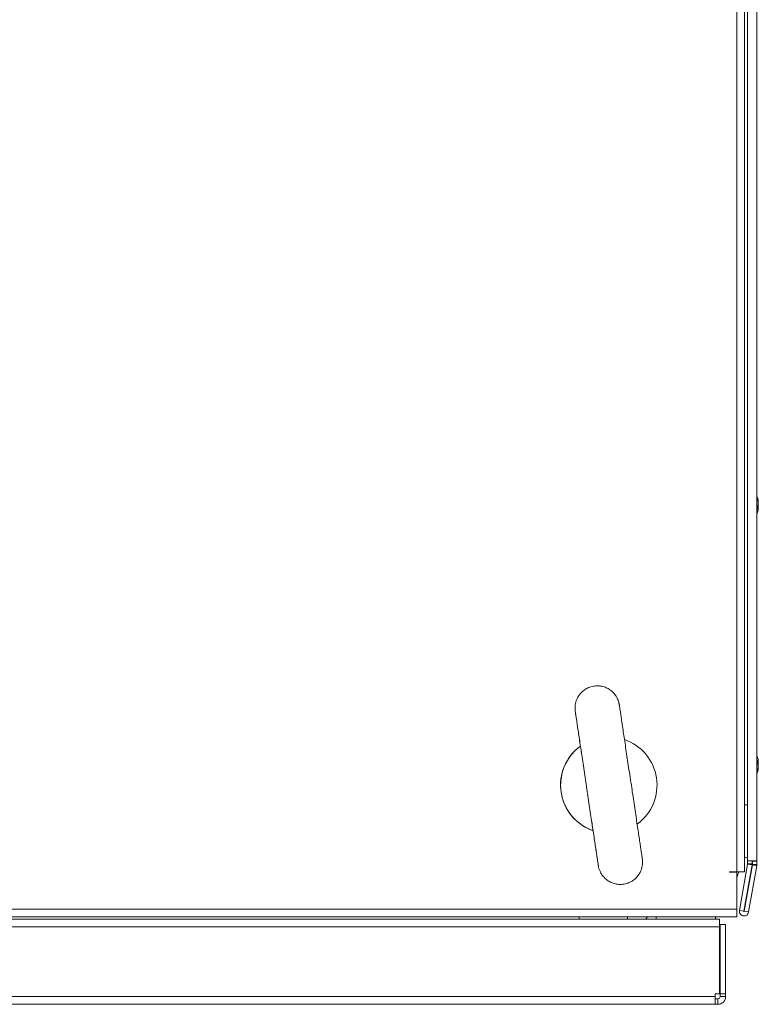
# Model space of a CAD drawing. Units: millimetres. Extents: x -3786 to 4614, y -3385 to 2555.
# Drawn here: x -2832 to -2632, y 270 to 535 of the extents above; entities that cross this region are included whole.
import ezdxf

# ---------------------------------------------------------------- set-up
doc = ezdxf.new("R2010")
doc.units = ezdxf.units.MM
doc.header["$LTSCALE"] = 5

msp = doc.modelspace()

# ---------------------------------------------------------------- linework, layer by layer
at = {"color": 7, "linetype": 'Continuous', "lineweight": 18}
for p, q in [((-2638.27, 305.51, -268.17), (-2638.27, 1085.31, -268.17)), ((-2636.22, 305.51, -268.17), (-2636.22, 1085.31, -268.17)), ((-2635.36, 1080.31, -268.17), (-2635.36, 308.51, -268.17)), ((-2635.36, 308.51, -268.17), (-2635.36, 1080.31, -268.17)), ((-2632.86, 1080.31, -268.17), (-2632.86, 308.51, -268.17)), ((-2632.47, 405.21, -268.17), (-2632.47, 405.4, -268.17)), ((-2632.47, 405.02, -268.17), (-2632.47, 404.56, -268.17)), ((-2632.47, 403.79, -268.17), (-2632.47, 404.25, -268.17)), ((-2632.47, 403.61, -268.17), (-2632.47, 403.41, -268.17)), ((-2632.47, 335.4, -268.17), (-2632.47, 335.21, -268.17)), ((-2632.47, 334.56, -268.17), (-2632.47, 335.02, -268.17)), ((-2685.21, 332.69, -268.17), (-2685.21, 332.69, -268.17)), ((-2632.47, 334.25, -268.17), (-2632.47, 333.79, -268.17)), ((-2632.47, 333.41, -268.17), (-2632.47, 333.61, -268.17)), ((-2683.56, 321.66, -268.17), (-2683.56, 321.66, -268.17)), ((-2635.37, 309.22, -268.17), (-2635.37, 308.51, -268.17)), ((-2635.37, 308.51, -268.17), (-2635.37, 309.22, -268.17)), ((-2635.36, 308.51, -268.17), (-2635.37, 308.51, -268.17)), ((-2635.37, 308.51, -268.17), (-2635.37, 308.51, -268.17)), ((-2632.86, 308.51, -268.17), (-2635.36, 308.51, -268.17)), ((-2635.36, 308.51, -268.17), (-2635.36, 308.51, -268.17)), ((-2635.36, 307.71, -268.17), (-2635.36, 308.51, -268.17)), ((-2635.34, 308.51, -268.17), (-2635.34, 307.71, -268.17)), ((-2634.14, 308.51, -268.17), (-2634.14, 307.71, -268.17)), ((-2634.07, 308.41, -268.17), (-2634.07, 308.51, -268.17)), ((-2634.07, 307.54, -268.17), (-2634.07, 308.41, -268.17)), ((-2634.06, 308.41, -268.17), (-2634.06, 308.51, -268.17)), ((-2634.06, 308.41, -268.17), (-2634.06, 307.54, -268.17)), ((-2632.86, 308.41, -268.17), (-2634.06, 308.41, -268.17)), ((-2632.86, 308.51, -268.17), (-2632.86, 308.41, -268.17)), ((-2632.86, 308.41, -268.17), (-2632.86, 307.49, -268.17)), ((-2640.27, 305.51, -268.17), (-2638.27, 305.51, -268.17)), ((-2640.27, 305.41, -268.17), (-2640.27, 305.51, -268.17)), ((-2640.27, 305.51, -268.17), (-2638.27, 305.51, -268.17)), ((-2640.27, 305.41, -268.17), (-2638.27, 305.41, -268.17)), ((-2638.27, 305.51, -268.17), (-2638.27, 305.51, -268.17)), ((-2638.27, 305.51, -268.17), (-2638.27, 305.51, -268.17)), ((-2638.27, 305.51, -268.17), (-2638.22, 305.51, -268.17)), ((-2638.27, 295.46, -268.17), (-2638.27, 305.41, -268.17)), ((-2637.56, 295.13, -268.17), (-2635.36, 307.61, -268.17)), ((-2635.35, 307.61, -268.17), (-2637.55, 295.13, -268.17)), ((-2634.17, 307.4, -268.17), (-2636.37, 294.92, -268.17)), ((-2636.28, 294.9, -268.17), (-2634.08, 307.38, -268.17)), ((-2634.07, 307.38, -268.17), (-2636.27, 294.9, -268.17)), ((-2635.36, 307.71, -268.17), (-2635.34, 307.71, -268.17)), ((-2635.36, 307.61, -268.17), (-2635.35, 307.61, -268.17)), ((-2635.35, 307.61, -268.17), (-2634.17, 307.4, -268.17)), ((-2635.34, 307.71, -268.17), (-2634.14, 307.71, -268.17)), ((-2632.89, 307.17, -268.17), (-2635.09, 294.7, -268.17)), ((-2634.07, 307.38, -268.17), (-2634.08, 307.38, -268.17)), ((-2634.06, 307.54, -268.17), (-2634.07, 307.54, -268.17)), ((-2634.07, 307.49, -268.17), (-2634.07, 307.54, -268.17)), ((-2634.06, 307.49, -268.17), (-2634.07, 307.49, -268.17)), ((-2634.05, 307.38, -268.17), (-2634.07, 307.38, -268.17)), ((-2634.06, 307.54, -268.17), (-2634.06, 307.49, -268.17)), ((-2632.86, 307.49, -268.17), (-2634.06, 307.49, -268.17)), ((-2632.89, 307.17, -268.17), (-2634.05, 307.38, -268.17)), ((-3040.27, 295.46, -268.17), (-2638.27, 295.46, -268.17)), ((-2637.55, 295.13, -268.17), (-2637.56, 295.13, -268.17)), ((-2636.37, 294.92, -268.17), (-2637.55, 295.13, -268.17)), ((-2636.27, 294.9, -268.17), (-2636.28, 294.9, -268.17)), ((-2636.27, 294.9, -268.17), (-2635.09, 294.7, -268.17)), ((-3040.27, 293.41, -268.17), (-2638.27, 293.41, -268.17)), ((-2642.95, 292.81, -268.17), (-3036.1, 292.81, -268.17)), ((-2667.77, 292.81, -268.17), (-2667.77, 293.41, -268.17)), ((-2643.97, 292.81, -268.17), (-2643.97, 293.41, -268.17)), ((-2642.95, 292.81, -268.17), (-2642.95, 290.71, -268.17)), ((-2636.33, 293.66, -268.17), (-2636.32, 293.66, -268.17)), ((-2642.95, 290.71, -268.17), (-3036.59, 290.71, -268.17)), ((-2642.95, 272.66, -268.17), (-2642.95, 290.71, -268.17)), ((-2642.79, 291.31, -268.17), (-2642.79, 277.18, -268.17)), ((-2642.79, 291.31, -268.17), (-2642.78, 291.31, -268.17)), ((-2642.78, 291.31, -268.17), (-2642.78, 284.31, -268.17)), ((-2642.78, 284.31, -268.17), (-2642.78, 291.31, -268.17)), ((-2642.78, 291.31, -268.17), (-2642.78, 291.31, -268.17)), ((-2642.78, 291.31, -268.17), (-2642.78, 284.31, -268.17)), ((-2642.78, 284.31, -268.17), (-2642.78, 291.31, -268.17)), ((-2642.78, 291.31, -268.17), (-2642.78, 291.31, -268.17)), ((-2642.78, 291.31, -268.17), (-2642.78, 284.31, -268.17)), ((-2642.78, 284.31, -268.17), (-2642.78, 291.31, -268.17)), ((-2642.78, 291.31, -268.17), (-2642.77, 291.31, -268.17)), ((-2642.78, 291.31, -268.17), (-2642.78, 291.31, -268.17)), ((-2642.78, 291.31, -268.17), (-2642.78, 291.31, -268.17)), ((-2642.78, 291.31, -268.17), (-2642.78, 291.31, -268.17)), ((-2642.77, 272.66, -268.17), (-2642.77, 291.31, -268.17)), ((-2642.77, 291.31, -268.17), (-2641.27, 291.31, -268.17)), ((-2642.77, 291.31, -268.17), (-2642.77, 284.31, -268.17)), ((-2642.77, 284.31, -268.17), (-2642.77, 291.31, -268.17)), ((-2642.77, 291.31, -268.17), (-2642.77, 291.31, -268.17)), ((-2642.77, 291.31, -268.17), (-2642.77, 291.31, -268.17)), ((-2641.27, 272.66, -268.17), (-2641.27, 291.31, -268.17)), ((-2642.78, 284.31, -268.17), (-2642.78, 284.31, -268.17)), ((-2642.78, 284.31, -268.17), (-2642.78, 280.31, -268.17)), ((-2642.78, 280.31, -268.17), (-2642.78, 284.31, -268.17)), ((-2642.78, 284.31, -268.17), (-2642.78, 284.31, -268.17)), ((-2642.78, 284.31, -268.17), (-2642.78, 280.31, -268.17)), ((-2642.78, 284.31, -268.17), (-2642.78, 284.31, -268.17)), ((-2642.78, 284.31, -268.17), (-2642.78, 284.31, -268.17)), ((-2642.78, 284.31, -268.17), (-2642.78, 280.31, -268.17)), ((-2642.78, 280.31, -268.17), (-2642.78, 284.31, -268.17)), ((-2642.78, 284.31, -268.17), (-2642.78, 284.31, -268.17)), ((-2642.78, 284.31, -268.17), (-2642.78, 280.31, -268.17)), ((-2642.78, 284.31, -268.17), (-2642.78, 284.31, -268.17)), ((-2642.78, 284.31, -268.17), (-2642.78, 284.31, -268.17)), ((-2642.78, 284.31, -268.17), (-2642.78, 280.31, -268.17)), ((-2642.78, 280.31, -268.17), (-2642.78, 284.31, -268.17)), ((-2642.78, 284.31, -268.17), (-2642.78, 284.31, -268.17)), ((-2642.78, 284.31, -268.17), (-2642.78, 280.31, -268.17)), ((-2642.78, 284.31, -268.17), (-2642.78, 284.31, -268.17)), ((-2642.78, 284.31, -268.17), (-2642.78, 284.31, -268.17)), ((-2642.78, 284.31, -268.17), (-2642.78, 284.31, -268.17)), ((-2642.78, 284.31, -268.17), (-2642.78, 284.31, -268.17)), ((-2642.77, 284.31, -268.17), (-2642.77, 284.31, -268.17)), ((-2642.77, 284.31, -268.17), (-2642.77, 280.31, -268.17)), ((-2642.77, 280.31, -268.17), (-2642.77, 284.31, -268.17)), ((-2642.77, 284.31, -268.17), (-2642.77, 284.31, -268.17)), ((-2642.77, 284.31, -268.17), (-2642.77, 280.31, -268.17)), ((-2642.77, 284.31, -268.17), (-2642.77, 284.31, -268.17)), ((-2642.77, 284.31, -268.17), (-2642.77, 284.31, -268.17)), ((-2642.78, 280.31, -268.17), (-2642.78, 280.31, -268.17)), ((-2642.78, 280.31, -268.17), (-2642.78, 280.31, -268.17)), ((-2642.78, 280.31, -268.17), (-2642.78, 280.31, -268.17)), ((-2642.77, 280.31, -268.17), (-2642.77, 280.31, -268.17)), ((-2642.79, 276.43, -268.17), (-2642.79, 272.66, -268.17)), ((-3035.42, 271.91, -268.17), (-2644.12, 271.91, -268.17)), ((-2644.12, 272.66, -268.17), (-2642.95, 272.66, -268.17)), ((-2644.12, 272.66, -268.17), (-2644.12, 271.91, -268.17)), ((-2644.12, 271.31, -268.17), (-2643.37, 271.31, -268.17)), ((-2643.37, 271.31, -268.17), (-2643.37, 269.81, -268.17)), ((-2642.79, 272.66, -268.17), (-2642.79, 271.91, -268.17)), ((-2642.77, 271.91, -268.17), (-2642.79, 271.91, -268.17)), ((-2642.77, 272.66, -268.17), (-2641.27, 272.66, -268.17)), ((-2642.77, 271.91, -268.17), (-2642.77, 272.66, -268.17)), ((-2642.77, 272.66, -268.17), (-2642.77, 272.66, -268.17)), ((-2642.77, 271.91, -268.17), (-2641.27, 271.91, -268.17)), ((-2641.27, 271.91, -268.17), (-2641.27, 272.66, -268.17)), ((-3035.42, 269.81, -268.17), (-2644.12, 269.81, -268.17)), ((-2644.12, 269.81, -268.17), (-2643.37, 269.81, -268.17))]:
    msp.add_line(p, q, dxfattribs=at)
at = {"color": 8, "linetype": 'Continuous', "lineweight": 18}
for p, q in [((-2635.36, 323.63, -268.17), (-2636.22, 323.63, -268.17)), ((-2680.77, 292.81, -268.17), (-2680.77, 293.41, -268.17)), ((-2659.97, 293.41, -268.17), (-2659.97, 292.81, -268.17))]:
    msp.add_line(p, q, dxfattribs=at)
at = {"color": 7, "linetype": 'Continuous', "lineweight": 18, "elevation": -268.17, "flags": 128}
for points in [[(-2632.5, 403.6), (-2632.49, 403.66), (-2632.47, 403.79)], [(-2632.47, 335.02), (-2632.49, 335.15), (-2632.49, 335.16)], [(-2635.37, 309.22), (-2635.46, 309.25), (-2636.22, 309.55)], [(-2638.27, 305.51), (-2637.49, 305.51), (-2636.82, 305.51), (-2636.38, 305.51), (-2636.22, 305.51), (-2636.38, 305.51), (-2636.82, 305.51), (-2637.49, 305.51), (-2638.27, 305.51)], [(-2637.74, 305.51), (-2637.96, 304.77), (-2638.27, 303.89)], [(-2638.27, 295.46), (-2638.27, 294.67), (-2638.27, 294.01), (-2638.27, 293.56), (-2638.27, 293.41), (-2638.27, 293.41)], [(-2662.81, 292.81), (-2662.73, 292.94), (-2662.35, 293.41)], [(-2662.81, 292.81), (-2662.73, 292.94), (-2662.35, 293.41)], [(-2662.81, 292.81), (-2662.72, 292.94), (-2662.35, 293.41)], [(-2662.81, 292.81), (-2662.72, 292.94), (-2662.35, 293.41)], [(-2662.8, 292.81), (-2662.72, 292.94), (-2662.34, 293.41)], [(-2662.8, 292.81), (-2662.72, 292.94), (-2662.34, 293.41)], [(-2662.8, 292.81), (-2662.72, 292.94), (-2662.34, 293.41)], [(-2662.8, 292.81), (-2662.72, 292.94), (-2662.34, 293.41)], [(-2644.12, 269.81), (-2644.12, 269.85), (-2644.12, 269.97), (-2644.12, 270.16), (-2644.12, 270.42), (-2644.12, 270.74), (-2644.12, 271.1), (-2644.12, 271.5), (-2644.12, 271.91)]]:
    msp.add_lwpolyline(points, dxfattribs=at)
at = {"color": 8, "linetype": 'Continuous', "lineweight": 18, "elevation": -268.17, "flags": 128}
msp.add_lwpolyline([(-2635.36, 309.22), (-2635.45, 309.25), (-2636.22, 309.55)], dxfattribs=at)
at = {"color": 7, "linetype": 'Continuous', "lineweight": 18}
for centre, radius, start, end in [((-2638.89, 404.41, -268.17), 6.5, 12.2764, 22.1911), ((-2638.06, 404.59, -268.17), 5.65, 8.3017, 19.1399), ((-2633.71, 406.25, -268.17), 1, 348.9744, 11.0256), ((-2638.06, 404.21, -268.17), 5.64, 8.297, 19.1444), ((-2633.73, 405.04, -268.17), 1.35, 318.2755, 339.132), ((-2638.9, 403.67, -268.17), 6.19, 355.571, 4.429), ((-2633.73, 404.09, -268.17), 1.35, 318.2759, 339.1324), ((-2633.55, 403.86, -268.17), 1.15, 20.0891, 29.2246), ((-2638.89, 404.41, -268.17), 6.5, 338.1218, 347.7257), ((-2638.03, 404.22, -268.17), 5.62, 347.7245, 351.7135), ((-2672.77, 328.91, -268.17), 13, 306.4035, 70.9691), ((-2672.77, 328.91, -268.17), 13, 126.1002, 250.6094), ((-2672.77, 328.91, -268.17), 13, 126.0497, 163.1034), ((-2638.89, 334.41, -268.17), 6.5, 12.2743, 22.108), ((-2633.73, 334.73, -268.17), 1.35, 20.8761, 41.7206), ((-2638.89, 335.15, -268.17), 6.19, 355.5686, 4.4314), ((-2633.73, 333.77, -268.17), 1.35, 20.8792, 41.7175), ((-2633.57, 334.96, -268.17), 1.17, 329.2293, 339.8623), ((-2638.03, 334.59, -268.17), 5.62, 8.2913, 12.2785), ((-2672.77, 328.91, -268.17), 13, 163.1034, 213.9074), ((-2638.89, 334.41, -268.17), 6.5, 337.8348, 347.7236), ((-2638.06, 334.61, -268.17), 5.65, 340.8624, 351.6959), ((-2638.06, 334.23, -268.17), 5.65, 340.8604, 351.7011), ((-2633.71, 332.57, -268.17), 1.01, 348.9962, 11.0038), ((-2672.77, 328.91, -268.17), 13, 213.9074, 250.8975), ((-2635.96, 307.71, -268.17), 0.6, 350, 0.0085), ((-2635.94, 307.71, -268.17), 0.6, 350, 0.0085), ((-2635.94, 307.71, -268.17), 1.8, 350, 0.0085), ((-2634.67, 307.49, -268.17), 0.6, 350, 0.0085), ((-2634.66, 307.49, -268.17), 0.6, 350, 0.0085), ((-2634.66, 307.49, -268.17), 1.8, 350, 0.0085), ((-2636.33, 294.91, -268.17), 1.25, 170, 270), ((-2636.32, 294.91, -268.17), 1.25, 170, 350), ((-2636.32, 294.91, -268.17), 0.05, 170, 350), ((-2636.33, 294.91, -268.17), 0.05, 277.9083, 350), ((-2648.27, 276.81, -268.17), 5.5, 344.9162, 15.0838), ((-2643.39, 271.91, -268.17), 0.6, 270, 0.0085), ((-2643.37, 271.91, -268.17), 2.1, 270, 0.0085), ((-2643.37, 271.91, -268.17), 0.6, 270, 0.0085)]:
    msp.add_arc(centre, radius, start, end, dxfattribs=at)
for points, knots in [([(-2632.47, 403.79, -268.17), (-2632.56, 403.8, -268.17), (-2632.69, 403.81, -268.17), (-2632.82, 403.82, -268.17), (-2632.86, 403.82, -268.17)], [0, 0, 0, 0, 0.6590576, 1, 1, 1, 1]), ([(-2632.47, 403.61, -268.17), (-2632.56, 403.61, -268.17), (-2632.69, 403.61, -268.17), (-2632.82, 403.62, -268.17), (-2632.86, 403.62, -268.17)], [0, 0, 0, 0, 0.6585583, 1, 1, 1, 1]), ([(-2666.84, 329.8, -268.17), (-2666.9, 330.25, -268.17), (-2667.1, 331.54, -268.17), (-2667.42, 333.67, -268.17), (-2667.79, 336.15, -268.17), (-2668.14, 338.53, -268.17), (-2668.48, 340.78, -268.17), (-2668.79, 342.86, -268.17), (-2669.07, 344.75, -268.17), (-2669.32, 346.41, -268.17), (-2669.53, 347.82, -268.17), (-2669.7, 348.96, -268.17), (-2669.83, 349.82, -268.17), (-2669.91, 350.37, -268.17), (-2669.94, 350.54, -268.17), (-2669.94, 350.58, -268.17), (-2669.94, 350.58, -268.17), (-2669.95, 350.61, -268.17), (-2669.95, 350.63, -268.17), (-2669.96, 350.69, -268.17), (-2669.99, 350.83, -268.17), (-2670.09, 351.33, -268.17), (-2670.33, 352.04, -268.17), (-2670.82, 352.97, -268.17), (-2671.49, 353.84, -268.17), (-2672.41, 354.63, -268.17), (-2673.48, 355.23, -268.17), (-2674.67, 355.61, -268.17), (-2675.96, 355.73, -268.17), (-2677.27, 355.57, -268.17), (-2678.49, 355.14, -268.17), (-2679.53, 354.49, -268.17), (-2680.35, 353.73, -268.17), (-2680.97, 352.91, -268.17), (-2681.4, 352.08, -268.17), (-2681.68, 351.28, -268.17), (-2681.83, 350.56, -268.17), (-2681.88, 349.94, -268.17), (-2681.88, 349.45, -268.17), (-2681.85, 349.11, -268.17), (-2681.83, 348.93, -268.17), (-2681.82, 348.85, -268.17), (-2681.82, 348.83, -268.17), (-2681.81, 348.82, -268.17), (-2681.81, 348.81, -268.17), (-2681.81, 348.8, -268.17), (-2681.81, 348.79, -268.17), (-2681.81, 348.76, -268.17), (-2681.77, 348.55, -268.17), (-2681.69, 347.99, -268.17), (-2681.56, 347.11, -268.17), (-2681.39, 345.95, -268.17), (-2681.17, 344.51, -268.17), (-2680.92, 342.83, -268.17), (-2680.63, 340.93, -268.17), (-2680.34, 338.97, -268.17), (-2680.14, 337.59, -268.17), (-2680.04, 336.96, -268.17)], [0, 0, 0, 0, 0.017967, 0.052166, 0.08638, 0.120595, 0.154809, 0.189023, 0.223238, 0.257453, 0.291668, 0.325884, 0.360098, 0.394315, 0.428542, 0.435565, 0.437182, 0.437451, 0.437743, 0.438445, 0.439916, 0.443486, 0.458489, 0.469812, 0.485261, 0.501914, 0.51746, 0.534152, 0.551314, 0.568657, 0.586269, 0.602306, 0.617063, 0.630662, 0.643111, 0.65434, 0.664215, 0.672534, 0.679051, 0.683549, 0.686003, 0.686527, 0.686794, 0.68702, 0.687348, 0.688005, 0.689973, 0.699967, 0.732454, 0.766754, 0.800977, 0.835194, 0.869409, 0.903624, 0.937839, 0.972053, 1, 1, 1, 1]), ([(-2681.81, 348.79, -268.17), (-2681.81, 348.79, -268.17), (-2681.81, 348.79, -268.17), (-2681.8, 348.71, -268.17), (-2681.76, 348.42, -268.17), (-2681.66, 347.77, -268.17), (-2681.52, 346.82, -268.17), (-2681.33, 345.58, -268.17), (-2681.11, 344.08, -268.17), (-2680.84, 342.34, -268.17), (-2680.55, 340.38, -268.17), (-2680.23, 338.23, -268.17), (-2679.89, 335.93, -268.17), (-2679.53, 333.52, -268.17), (-2679.16, 331.06, -268.17), (-2678.88, 329.22, -268.17), (-2678.67, 327.77, -268.17), (-2678.44, 326.29, -268.17), (-2678.13, 324.15, -268.17), (-2677.76, 321.68, -268.17), (-2677.4, 319.3, -268.17), (-2677.06, 317.05, -268.17), (-2676.75, 314.97, -268.17), (-2676.47, 313.08, -268.17), (-2676.22, 311.42, -268.17), (-2676.01, 310.01, -268.17), (-2675.84, 308.87, -268.17), (-2675.71, 308.01, -268.17), (-2675.63, 307.47, -268.17), (-2675.6, 307.26, -268.17), (-2675.6, 307.27, -268.17), (-2675.6, 307.28, -268.17)], [0, 0, 0, 0, 0.003209, 0.022306, 0.059401, 0.098747, 0.138177, 0.177617, 0.217056, 0.256498, 0.295939, 0.335381, 0.374822, 0.414265, 0.453706, 0.491083, 0.500002, 0.520714, 0.560138, 0.59958, 0.639021, 0.678463, 0.717904, 0.757346, 0.796787, 0.836229, 0.875669, 0.915111, 0.954548, 0.993968, 1, 1, 1, 1]), ([(-2632.87, 335.2, -268.17), (-2632.83, 335.2, -268.17), (-2632.69, 335.2, -268.17), (-2632.56, 335.21, -268.17), (-2632.47, 335.21, -268.17)], [0, 0, 0, 0, 0.361506, 1, 1, 1, 1]), ([(-2632.86, 334.99, -268.17), (-2632.82, 334.99, -268.17), (-2632.69, 335, -268.17), (-2632.56, 335.01, -268.17), (-2632.47, 335.02, -268.17)], [0, 0, 0, 0, 0.339974, 1, 1, 1, 1]), ([(-2677.37, 319.09, -268.17), (-2677.26, 318.39, -268.17), (-2677.05, 316.93, -268.17), (-2676.74, 314.91, -268.17), (-2676.46, 313.03, -268.17), (-2676.21, 311.37, -268.17), (-2676, 309.97, -268.17), (-2675.84, 308.84, -268.17), (-2675.71, 307.99, -268.17), (-2675.63, 307.44, -268.17), (-2675.61, 307.3, -268.17), (-2675.6, 307.25, -268.17), (-2675.6, 307.26, -268.17), (-2675.6, 307.23, -268.17), (-2675.59, 307.22, -268.17), (-2675.59, 307.18, -268.17), (-2675.54, 306.91, -268.17), (-2675.42, 306.4, -268.17), (-2675.12, 305.59, -268.17), (-2674.62, 304.7, -268.17), (-2673.88, 303.82, -268.17), (-2672.96, 303.09, -268.17), (-2671.88, 302.52, -268.17), (-2670.67, 302.18, -268.17), (-2669.33, 302.1, -268.17), (-2667.99, 302.33, -268.17), (-2666.78, 302.84, -268.17), (-2665.79, 303.51, -268.17), (-2665.02, 304.29, -268.17), (-2664.45, 305.12, -268.17), (-2664.06, 305.95, -268.17), (-2663.82, 306.73, -268.17), (-2663.7, 307.44, -268.17), (-2663.66, 308.02, -268.17), (-2663.67, 308.48, -268.17), (-2663.7, 308.77, -268.17), (-2663.72, 308.93, -268.17), (-2663.73, 308.99, -268.17), (-2663.73, 309, -268.17), (-2663.73, 309.01, -268.17), (-2663.73, 309.02, -268.17), (-2663.73, 309.03, -268.17), (-2663.73, 309.04, -268.17), (-2663.74, 309.12, -268.17), (-2663.79, 309.43, -268.17), (-2663.89, 310.12, -268.17), (-2664.04, 311.11, -268.17), (-2664.23, 312.37, -268.17), (-2664.46, 313.89, -268.17), (-2664.72, 315.66, -268.17), (-2665.02, 317.63, -268.17), (-2665.34, 319.79, -268.17), (-2665.69, 322.1, -268.17), (-2666.05, 324.53, -268.17), (-2666.42, 326.99, -268.17), (-2666.68, 328.76, -268.17), (-2666.82, 329.68, -268.17), (-2666.84, 329.8, -268.17)], [0, 0, 0, 0, 0.031745, 0.065955, 0.100165, 0.134375, 0.168585, 0.202796, 0.237006, 0.271219, 0.305441, 0.309742, 0.312819, 0.313171, 0.313447, 0.313795, 0.314877, 0.324072, 0.334781, 0.349303, 0.364603, 0.3801, 0.395947, 0.412736, 0.42994, 0.449025, 0.466231, 0.48193, 0.496395, 0.509711, 0.521867, 0.532777, 0.542289, 0.550187, 0.556222, 0.560207, 0.562181, 0.562524, 0.562749, 0.563002, 0.563421, 0.564394, 0.568084, 0.585739, 0.620722, 0.654965, 0.68918, 0.723391, 0.757602, 0.791811, 0.826022, 0.860231, 0.894442, 0.928652, 0.962862, 0.995276, 1, 1, 1, 1])]:
    msp.add_open_spline(points, degree=3, knots=knots, dxfattribs=at)

doc.saveas('drawing.dxf')
